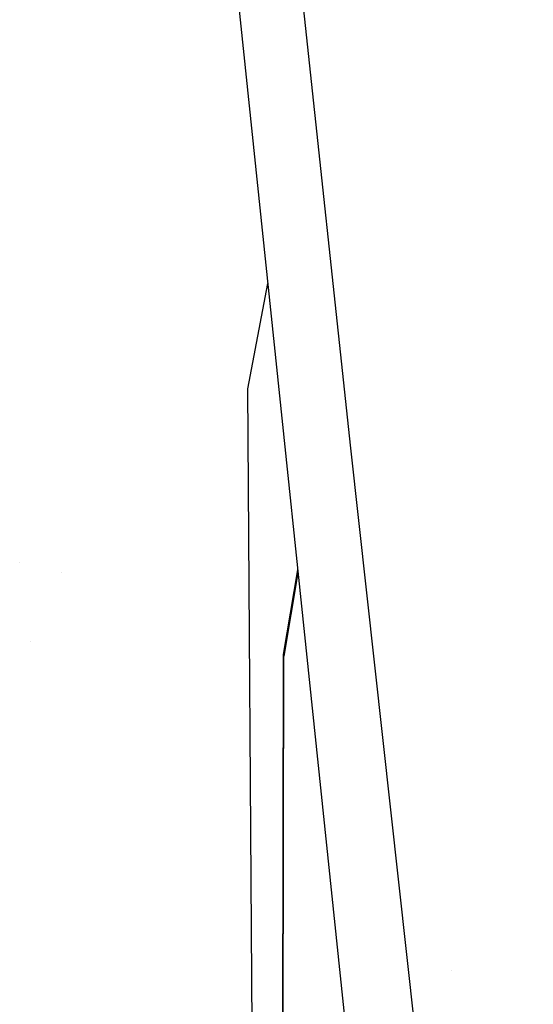
# Model space of a CAD drawing. Units: millimetres. Extents: x -1703 to 8358, y -1452 to 8459.
# Drawn here: x -1005 to -978, y 2270 to 2322 of the extents above; entities that cross this region are included whole.
import ezdxf

# ---------------------------------------------------------------- set-up
doc = ezdxf.new("R2010")
doc.units = ezdxf.units.MM
doc.layers.add('1', color=7, linetype='CONTINUOUS', true_color=0xffffff)

msp = doc.modelspace()

# ---------------------------------------------------------------- linework, layer by layer
at = {"layer": '1', "color": 18, "linetype": 'CONTINUOUS'}
for p, q in [((-1004.598141, 2430.46999, 2251.8332), (-978.477478, 2180.321693, 2240.452766)), ((-1000.356913, 2420.234442, 2266.144753), (-987.471998, 2299.692631, 2261.111021)), ((-1000.356913, 2420.234442, 2266.144753), (-987.471998, 2299.692631, 2261.111021)), ((-992.909253, 2302.852154, 2169.500589), (-991.853915, 2308.42307, 2179.990754)), ((-992.909253, 2302.852154, 2169.500589), (-991.853915, 2308.42307, 2179.990754)), ((-992.438853, 2231.324196, 2092.084885), (-992.909253, 2302.852154, 2169.500589)), ((-992.438853, 2231.324196, 2092.084885), (-992.909253, 2302.852154, 2169.500589)), ((-987.471998, 2299.692631, 2261.111021), (-977.780347, 2212.347609, 2256.365103)), ((-987.471998, 2299.692631, 2261.111021), (-977.780347, 2212.347609, 2256.365103)), ((-1004.998847, 2293.642305, 2047.264612), (-1004.998847, 2293.642305, 2047.264612)), ((-1004.998847, 2293.642305, 2047.264612), (-1004.998847, 2293.642305, 2047.264612)), ((-1002.808752, 2293.091513, 2088.413179), (-1002.808752, 2293.091513, 2088.413179)), ((-1002.808752, 2293.091513, 2088.413179), (-1002.808752, 2293.091513, 2088.413179)), ((-990.268394, 2293.2391, 2170.126023), (-991.03415, 2288.752079, 2162.216187)), ((-990.253073, 2293.092382, 2170.100846), (-991.009355, 2288.660765, 2162.28056)), ((-990.253073, 2293.092382, 2170.100846), (-991.009355, 2288.660765, 2162.28056)), ((-1004.440886, 2289.457979, 2040.547671), (-1004.440886, 2289.457979, 2040.547671)), ((-991.03415, 2288.752079, 2162.216187), (-991.121173, 2240.29088, 2107.847929)), ((-991.092086, 2240.215063, 2107.934237), (-991.009355, 2288.660765, 2162.28056)), ((-991.092086, 2240.215063, 2107.934237), (-991.009355, 2288.660765, 2162.28056)), ((-988.520081, 2275.637112, 2140.813108), (-988.520081, 2275.637112, 2140.813108)), ((-982.123077, 2271.984045, 2252.558995), (-982.123077, 2271.984045, 2252.558995)), ((-982.123077, 2271.984045, 2252.558995), (-982.123077, 2271.984045, 2252.558995))]:
    msp.add_line(p, q, dxfattribs=at)

doc.saveas('drawing.dxf')
